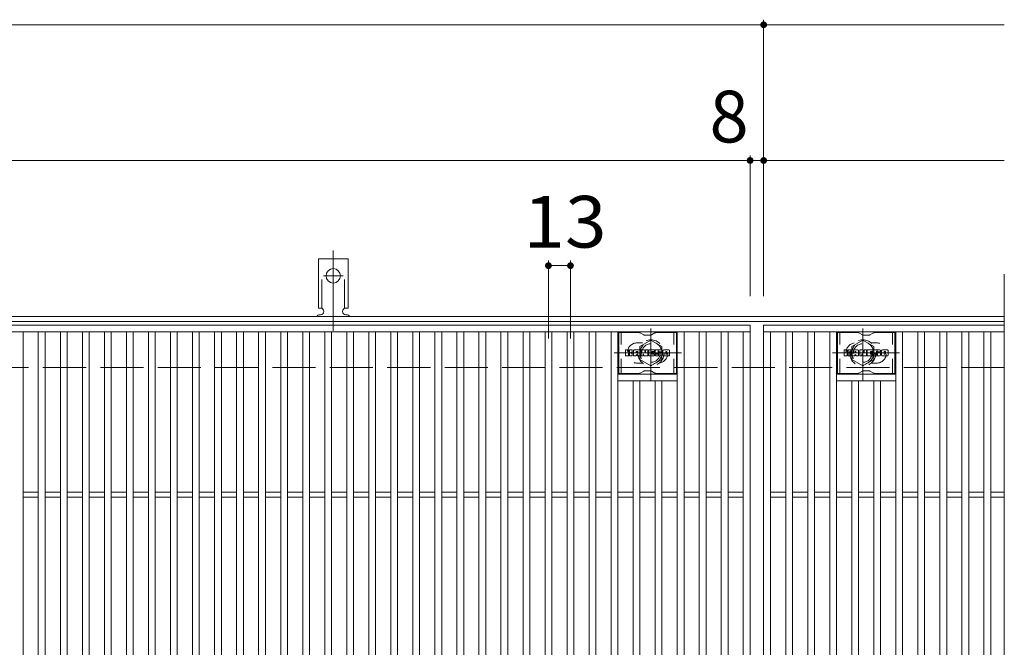
# Model space of a CAD drawing. Units: millimetres. Extents: x -1688 to 1859, y -1358 to 1340.
# Drawn here: x -903 to -322, y 931 to 1301 of the extents above; entities that cross this region are included whole.
import ezdxf

# ---------------------------------------------------------------- set-up
doc = ezdxf.new("R2010")
doc.units = ezdxf.units.MM
doc.header["$LTSCALE"] = 10
for name, pattern in [('JWW_CENTER1', [6.773333, 4.233333, -0.846667, 0.846667, -0.846667]), ('JWW_CENTER2', [13.546667, 11.006667, -0.846667, 0.846667, -0.846667]), ('JWW_DASHED1', [1.693333, 0.846667, -0.846667]), ('JWW_DASHED2', [3.386667, 1.693333, -1.693333]), ('JWW_DASHED3', [3.386667, 2.54, -0.846667])]:
    doc.linetypes.add(name, pattern=pattern)
for name, color, linetype in [('C-1', 7, 'Continuous'), ('C-2', 7, 'Continuous'), ('C-3', 7, 'Continuous'), ('C-4', 7, 'Continuous'), ('C-8', 7, 'Continuous'), ('C-A', 7, 'Continuous')]:
    doc.layers.add(name, color=color, linetype=linetype)
doc.styles.add('ＭＳ ゴシック', font='txt', dxfattribs={"height": 1})

msp = doc.modelspace()

# ---------------------------------------------------------------- linework, layer by layer
at = {"layer": 'C-1', "color": 2, "linetype": 'Continuous', "lineweight": 9}
for p, q in [((-321.88, 1126.17), (-1613.88, 1126.17)), ((-321.88, 1123.17), (-1613.88, 1123.17))]:
    msp.add_line(p, q, dxfattribs=at)
at = {"layer": 'C-1', "color": 2, "linetype": 'JWW_DASHED3', "lineweight": 9}
msp.add_line((-321.88, 1096.17), (-1613.88, 1096.17), dxfattribs=at)
at = {"layer": 'C-2', "color": 3, "linetype": 'Continuous', "lineweight": 9}
for p, q in [((-321.88, 1151.17), (-321.88, 691.17)), ((-1463.88, 1121.17), (-471.88, 1121.17)), ((-1463.88, 1117.17), (-471.88, 1117.17)), ((-900.88, 725.17), (-900.88, 1117.17)), ((-891.88, 725.17), (-891.88, 1117.17)), ((-887.88, 725.17), (-887.88, 1117.17)), ((-878.88, 725.17), (-878.88, 1117.17)), ((-874.88, 725.17), (-874.88, 1117.17)), ((-865.88, 725.17), (-865.88, 1117.17)), ((-861.88, 725.17), (-861.88, 1117.17)), ((-852.88, 725.17), (-852.88, 1117.17)), ((-848.88, 725.17), (-848.88, 1117.17)), ((-839.88, 725.17), (-839.88, 1117.17)), ((-835.88, 725.17), (-835.88, 1117.17)), ((-826.88, 725.17), (-826.88, 1117.17)), ((-822.88, 725.17), (-822.88, 1117.17)), ((-813.88, 725.17), (-813.88, 1117.17)), ((-809.88, 725.17), (-809.88, 1117.17)), ((-800.88, 725.17), (-800.88, 1117.17)), ((-796.88, 725.17), (-796.88, 1117.17)), ((-787.88, 725.17), (-787.88, 1117.17)), ((-783.88, 725.17), (-783.88, 1117.17)), ((-774.88, 725.17), (-774.88, 1117.17)), ((-770.88, 725.17), (-770.88, 1117.17)), ((-761.88, 725.17), (-761.88, 1117.17)), ((-757.88, 725.17), (-757.88, 1117.17)), ((-748.88, 725.17), (-748.88, 1117.17)), ((-744.88, 725.17), (-744.88, 1117.17)), ((-735.88, 725.17), (-735.88, 1117.17)), ((-731.88, 725.17), (-731.88, 1117.17)), ((-722.88, 725.17), (-722.88, 1117.17)), ((-718.88, 725.17), (-718.88, 1117.17)), ((-709.88, 725.17), (-709.88, 1117.17)), ((-705.88, 725.17), (-705.88, 1117.17)), ((-696.88, 725.17), (-696.88, 1117.17)), ((-692.88, 725.17), (-692.88, 1117.17)), ((-683.88, 725.17), (-683.88, 1117.17)), ((-679.88, 725.17), (-679.88, 1117.17)), ((-670.88, 725.17), (-670.88, 1117.17)), ((-666.88, 725.17), (-666.88, 1117.17)), ((-657.88, 725.17), (-657.88, 1117.17)), ((-653.88, 725.17), (-653.88, 1117.17)), ((-644.88, 725.17), (-644.88, 1117.17)), ((-640.88, 725.17), (-640.88, 1117.17)), ((-631.88, 725.17), (-631.88, 1117.17)), ((-627.88, 725.17), (-627.88, 1117.17)), ((-618.88, 725.17), (-618.88, 1117.17)), ((-614.88, 725.17), (-614.88, 1117.17)), ((-605.88, 725.17), (-605.88, 1117.17)), ((-601.88, 725.17), (-601.88, 1117.17)), ((-592.88, 725.17), (-592.88, 1117.17)), ((-588.88, 725.17), (-588.88, 1117.17)), ((-579.88, 725.17), (-579.88, 1117.17)), ((-575.88, 725.17), (-575.88, 1117.17)), ((-566.88, 725.17), (-566.88, 1117.17)), ((-562.88, 725.17), (-562.88, 1117.17)), ((-553.88, 725.17), (-553.88, 1117.17)), ((-549.88, 725.17), (-549.88, 1117.17)), ((-514.88, 725.17), (-514.88, 1117.17)), ((-510.88, 725.17), (-510.88, 1117.17)), ((-501.88, 725.17), (-501.88, 1117.17)), ((-497.88, 725.17), (-497.88, 1117.17)), ((-488.88, 725.17), (-488.88, 1117.17)), ((-484.88, 725.17), (-484.88, 1117.17)), ((-475.88, 725.17), (-475.88, 1117.17)), ((-471.88, 1121.17), (-471.88, 721.17)), ((-463.88, 1121.17), (-321.88, 1121.17)), ((-463.88, 721.17), (-463.88, 1121.17)), ((-463.88, 1117.17), (-321.88, 1117.17)), ((-459.88, 725.17), (-459.88, 1117.17)), ((-450.88, 725.17), (-450.88, 1117.17)), ((-446.88, 725.17), (-446.88, 1117.17)), ((-437.88, 725.17), (-437.88, 1117.17)), ((-433.88, 725.17), (-433.88, 1117.17)), ((-424.88, 725.17), (-424.88, 1117.17)), ((-420.88, 725.17), (-420.88, 1117.17)), ((-385.88, 725.17), (-385.88, 1117.17)), ((-381.88, 725.17), (-381.88, 1117.17)), ((-372.88, 725.17), (-372.88, 1117.17)), ((-368.88, 725.17), (-368.88, 1117.17)), ((-359.88, 725.17), (-359.88, 1117.17)), ((-355.88, 725.17), (-355.88, 1117.17)), ((-346.88, 725.17), (-346.88, 1117.17)), ((-342.88, 725.17), (-342.88, 1117.17)), ((-333.88, 725.17), (-333.88, 1117.17)), ((-329.88, 725.17), (-329.88, 1117.17)), ((-514.88, 1092.17), (-549.88, 1092.17)), ((-514.88, 1088.17), (-549.88, 1088.17)), ((-540.88, 754.17), (-540.88, 1088.17)), ((-536.88, 754.17), (-536.88, 1088.17)), ((-527.88, 754.17), (-527.88, 1088.17)), ((-523.88, 754.17), (-523.88, 1088.17)), ((-420.88, 1092.17), (-385.88, 1092.17)), ((-420.88, 1088.17), (-385.88, 1088.17)), ((-411.88, 754.17), (-411.88, 1088.17)), ((-407.88, 754.17), (-407.88, 1088.17)), ((-398.88, 754.17), (-398.88, 1088.17)), ((-394.88, 754.17), (-394.88, 1088.17)), ((-900.88, 1022.67), (-891.88, 1022.67)), ((-887.88, 1022.67), (-878.88, 1022.67)), ((-874.88, 1022.67), (-865.88, 1022.67)), ((-861.88, 1022.67), (-852.88, 1022.67)), ((-848.88, 1022.67), (-839.88, 1022.67)), ((-835.88, 1022.67), (-826.88, 1022.67)), ((-822.88, 1022.67), (-813.88, 1022.67)), ((-809.88, 1022.67), (-800.88, 1022.67)), ((-796.88, 1022.67), (-787.88, 1022.67)), ((-783.88, 1022.67), (-774.88, 1022.67)), ((-770.88, 1022.67), (-761.88, 1022.67)), ((-757.88, 1022.67), (-748.88, 1022.67)), ((-744.88, 1022.67), (-735.88, 1022.67)), ((-731.88, 1022.67), (-722.88, 1022.67)), ((-718.88, 1022.67), (-709.88, 1022.67)), ((-705.88, 1022.67), (-696.88, 1022.67)), ((-692.88, 1022.67), (-683.88, 1022.67)), ((-679.88, 1022.67), (-670.88, 1022.67)), ((-666.88, 1022.67), (-657.88, 1022.67)), ((-653.88, 1022.67), (-644.88, 1022.67)), ((-640.88, 1022.67), (-631.88, 1022.67)), ((-627.88, 1022.67), (-618.88, 1022.67)), ((-614.88, 1022.67), (-605.88, 1022.67)), ((-601.88, 1022.67), (-592.88, 1022.67)), ((-588.88, 1022.67), (-579.88, 1022.67)), ((-575.88, 1022.67), (-566.88, 1022.67)), ((-562.88, 1022.67), (-553.88, 1022.67)), ((-549.88, 1022.67), (-540.88, 1022.67)), ((-536.88, 1022.67), (-527.88, 1022.67)), ((-523.88, 1022.67), (-514.88, 1022.67)), ((-510.88, 1022.67), (-501.88, 1022.67)), ((-497.88, 1022.67), (-488.88, 1022.67)), ((-484.88, 1022.67), (-475.88, 1022.67)), ((-459.88, 1022.67), (-450.88, 1022.67)), ((-446.88, 1022.67), (-437.88, 1022.67)), ((-433.88, 1022.67), (-424.88, 1022.67)), ((-420.88, 1022.67), (-411.88, 1022.67)), ((-407.88, 1022.67), (-398.88, 1022.67)), ((-394.88, 1022.67), (-385.88, 1022.67)), ((-381.88, 1022.67), (-372.88, 1022.67)), ((-368.88, 1022.67), (-359.88, 1022.67)), ((-355.88, 1022.67), (-346.88, 1022.67)), ((-342.88, 1022.67), (-333.88, 1022.67)), ((-329.88, 1022.67), (-321.88, 1022.67)), ((-900.88, 1019.67), (-891.88, 1019.67)), ((-887.88, 1019.67), (-878.88, 1019.67)), ((-874.88, 1019.67), (-865.88, 1019.67)), ((-861.88, 1019.67), (-852.88, 1019.67)), ((-848.88, 1019.67), (-839.88, 1019.67)), ((-835.88, 1019.67), (-826.88, 1019.67)), ((-822.88, 1019.67), (-813.88, 1019.67)), ((-809.88, 1019.67), (-800.88, 1019.67)), ((-796.88, 1019.67), (-787.88, 1019.67)), ((-783.88, 1019.67), (-774.88, 1019.67)), ((-770.88, 1019.67), (-761.88, 1019.67)), ((-757.88, 1019.67), (-748.88, 1019.67)), ((-744.88, 1019.67), (-735.88, 1019.67)), ((-731.88, 1019.67), (-722.88, 1019.67)), ((-718.88, 1019.67), (-709.88, 1019.67)), ((-705.88, 1019.67), (-696.88, 1019.67)), ((-692.88, 1019.67), (-683.88, 1019.67)), ((-679.88, 1019.67), (-670.88, 1019.67)), ((-666.88, 1019.67), (-657.88, 1019.67)), ((-653.88, 1019.67), (-644.88, 1019.67)), ((-640.88, 1019.67), (-631.88, 1019.67)), ((-627.88, 1019.67), (-618.88, 1019.67)), ((-614.88, 1019.67), (-605.88, 1019.67)), ((-601.88, 1019.67), (-592.88, 1019.67)), ((-588.88, 1019.67), (-579.88, 1019.67)), ((-575.88, 1019.67), (-566.88, 1019.67)), ((-562.88, 1019.67), (-553.88, 1019.67)), ((-549.88, 1019.67), (-540.88, 1019.67)), ((-536.88, 1019.67), (-527.88, 1019.67)), ((-523.88, 1019.67), (-514.88, 1019.67)), ((-510.88, 1019.67), (-501.88, 1019.67)), ((-497.88, 1019.67), (-488.88, 1019.67)), ((-484.88, 1019.67), (-475.88, 1019.67)), ((-459.88, 1019.67), (-450.88, 1019.67)), ((-446.88, 1019.67), (-437.88, 1019.67)), ((-433.88, 1019.67), (-424.88, 1019.67)), ((-420.88, 1019.67), (-411.88, 1019.67)), ((-407.88, 1019.67), (-398.88, 1019.67)), ((-394.88, 1019.67), (-385.88, 1019.67)), ((-381.88, 1019.67), (-372.88, 1019.67)), ((-368.88, 1019.67), (-359.88, 1019.67)), ((-355.88, 1019.67), (-346.88, 1019.67)), ((-342.88, 1019.67), (-333.88, 1019.67)), ((-329.88, 1019.67), (-321.88, 1019.67))]:
    msp.add_line(p, q, dxfattribs=at)
at = {"layer": 'C-2', "color": 3, "linetype": 'JWW_DASHED1', "lineweight": 9}
for p, q in [((-538.38, 1110.67), (-535.28, 1110.67)), ((-397.38, 1110.67), (-400.47, 1110.67)), ((-538.38, 1098.67), (-535.28, 1098.67)), ((-397.38, 1098.67), (-400.47, 1098.67))]:
    msp.add_line(p, q, dxfattribs=at)
for centre, start, end in [((-538.38, 1104.67), 90, 270), ((-526.38, 1104.67), 279.67155, 80.34244), ((-409.38, 1104.67), 99.65756, 260.32845), ((-397.38, 1104.67), 270, 90)]:
    msp.add_arc(centre, 6, start, end, dxfattribs=at)
at = {"layer": 'C-3', "color": 6, "linetype": 'Continuous', "lineweight": 9}
for p, q in [((-549.38, 1092.67), (-549.38, 1116.67)), ((-537.24, 1116.67), (-549.38, 1116.67)), ((-536.74, 1116.53), (-534.61, 1115.3)), ((-528.01, 1116.53), (-530.15, 1115.3)), ((-527.51, 1116.67), (-515.38, 1116.67)), ((-515.38, 1092.67), (-515.38, 1116.67)), ((-420.38, 1092.67), (-420.38, 1116.67)), ((-408.24, 1116.67), (-420.38, 1116.67)), ((-407.74, 1116.53), (-405.61, 1115.3)), ((-399.01, 1116.53), (-401.15, 1115.3)), ((-398.51, 1116.67), (-386.38, 1116.67)), ((-386.38, 1092.67), (-386.38, 1116.67)), ((-530.65, 1115.17), (-534.11, 1115.17)), ((-401.65, 1115.17), (-405.11, 1115.17)), ((-537.24, 1092.67), (-549.38, 1092.67)), ((-536.74, 1092.8), (-534.61, 1094.03)), ((-530.65, 1094.17), (-534.11, 1094.17)), ((-528.01, 1092.8), (-530.15, 1094.03)), ((-527.51, 1092.67), (-515.38, 1092.67)), ((-408.24, 1092.67), (-420.38, 1092.67)), ((-407.74, 1092.8), (-405.61, 1094.03)), ((-401.65, 1094.17), (-405.11, 1094.17)), ((-399.01, 1092.8), (-401.15, 1094.03)), ((-398.51, 1092.67), (-386.38, 1092.67))]:
    msp.add_line(p, q, dxfattribs=at)
at = {"layer": 'C-3', "color": 6, "linetype": 'JWW_DASHED1', "lineweight": 9}
for p, q in [((-547.88, 1092.67), (-547.88, 1116.67)), ((-516.88, 1092.67), (-516.88, 1116.67)), ((-418.88, 1092.67), (-418.88, 1116.67)), ((-387.88, 1092.67), (-387.88, 1116.67))]:
    msp.add_line(p, q, dxfattribs=at)
at = {"layer": 'C-3', "color": 7, "linetype": 'Continuous', "lineweight": 9}
for p, q in [((-545.39, 1103.07), (-545.39, 1106.42)), ((-543.71, 1106.58), (-545.23, 1106.58)), ((-543.55, 1106.42), (-543.55, 1105.5)), ((-543.55, 1103.07), (-543.55, 1104.15)), ((-543.05, 1106.42), (-543.05, 1105.5)), ((-543.05, 1103.07), (-543.05, 1104.15)), ((-541.54, 1106.58), (-542.89, 1106.58)), ((-541.39, 1106.42), (-541.39, 1105.64)), ((-541.38, 1103.07), (-541.38, 1104)), ((-540.72, 1103.07), (-540.72, 1106.05)), ((-537.41, 1106.58), (-540.2, 1106.58)), ((-539.06, 1104.78), (-539.06, 1105.33)), ((-538.6, 1104.73), (-539, 1104.73)), ((-538.55, 1104.78), (-538.55, 1105.33)), ((-536.88, 1103.07), (-536.88, 1106.05)), ((-536.21, 1106.42), (-536.21, 1103.07)), ((-536.05, 1106.58), (-534.35, 1106.58)), ((-534.89, 1103.07), (-534.89, 1103.98)), ((-534.4, 1103.02), (-534.69, 1104.01)), ((-534.2, 1106.47), (-533.72, 1104.98)), ((-533.56, 1106.42), (-533.56, 1105)), ((-533.4, 1106.58), (-532.38, 1106.58)), ((-532.22, 1106.42), (-532.22, 1103.07)), ((-531.71, 1103.07), (-531.71, 1106.42)), ((-531.56, 1106.58), (-528.54, 1106.58)), ((-528.54, 1104.34), (-529.66, 1104.34)), ((-528.55, 1103.91), (-529.66, 1103.91)), ((-528.54, 1105.59), (-529.65, 1105.59)), ((-528.54, 1105.15), (-529.65, 1105.15)), ((-528.38, 1105.74), (-528.38, 1106.42)), ((-528.38, 1104.5), (-528.38, 1104.99)), ((-527.88, 1103.92), (-527.88, 1103.43)), ((-527.72, 1104.08), (-526.37, 1104.08)), ((-524.4, 1106.58), (-527.45, 1106.58)), ((-525.87, 1104.41), (-527.45, 1104.41)), ((-526.22, 1105.24), (-526.22, 1105.65)), ((-526.21, 1103.92), (-526.21, 1103.81)), ((-526.06, 1105.08), (-524.3, 1105.08)), ((-525.71, 1104.25), (-525.71, 1103.81)), ((-525.7, 1105.56), (-525.7, 1105.65)), ((-525.54, 1105.4), (-523.87, 1105.4)), ((-523.87, 1106.05), (-523.87, 1105.4)), ((-523.36, 1103.43), (-523.36, 1106.05)), ((-519.89, 1106.58), (-522.84, 1106.58)), ((-521.69, 1104.23), (-521.69, 1105.26)), ((-521.04, 1104.23), (-521.04, 1105.26)), ((-519.37, 1106.05), (-519.37, 1103.43)), ((-416.39, 1103.07), (-416.39, 1106.42)), ((-414.71, 1106.58), (-416.23, 1106.58)), ((-414.55, 1106.42), (-414.55, 1105.5)), ((-414.55, 1103.07), (-414.55, 1104.15)), ((-414.05, 1106.42), (-414.05, 1105.5)), ((-414.05, 1103.07), (-414.05, 1104.15)), ((-412.54, 1106.58), (-413.89, 1106.58)), ((-412.39, 1106.42), (-412.39, 1105.64)), ((-412.38, 1103.07), (-412.38, 1104)), ((-411.72, 1103.07), (-411.72, 1106.05)), ((-408.41, 1106.58), (-411.2, 1106.58)), ((-410.06, 1104.78), (-410.06, 1105.33)), ((-409.6, 1104.73), (-410, 1104.73)), ((-409.55, 1104.78), (-409.55, 1105.33)), ((-407.88, 1103.07), (-407.88, 1106.05)), ((-407.21, 1106.42), (-407.21, 1103.07)), ((-407.05, 1106.58), (-405.35, 1106.58)), ((-405.89, 1103.07), (-405.89, 1103.98)), ((-405.4, 1103.02), (-405.69, 1104.01)), ((-405.2, 1106.47), (-404.72, 1104.98)), ((-404.56, 1106.42), (-404.56, 1105)), ((-404.4, 1106.58), (-403.38, 1106.58)), ((-403.22, 1106.42), (-403.22, 1103.07)), ((-402.71, 1103.07), (-402.71, 1106.42)), ((-402.56, 1106.58), (-399.54, 1106.58)), ((-399.54, 1104.34), (-400.66, 1104.34)), ((-399.55, 1103.91), (-400.66, 1103.91)), ((-399.54, 1105.59), (-400.65, 1105.59)), ((-399.54, 1105.15), (-400.65, 1105.15)), ((-399.38, 1105.74), (-399.38, 1106.42)), ((-399.38, 1104.5), (-399.38, 1104.99)), ((-398.88, 1103.92), (-398.88, 1103.43)), ((-398.72, 1104.08), (-397.36, 1104.08)), ((-395.4, 1106.58), (-398.45, 1106.58)), ((-396.87, 1104.41), (-398.45, 1104.41)), ((-397.22, 1105.24), (-397.22, 1105.65)), ((-397.21, 1103.92), (-397.21, 1103.81)), ((-397.06, 1105.08), (-395.3, 1105.08)), ((-396.71, 1104.25), (-396.71, 1103.81)), ((-396.7, 1105.56), (-396.7, 1105.65)), ((-396.54, 1105.4), (-394.87, 1105.4)), ((-394.87, 1106.05), (-394.87, 1105.4)), ((-394.36, 1103.43), (-394.36, 1106.05)), ((-390.89, 1106.58), (-393.84, 1106.58)), ((-392.69, 1104.23), (-392.69, 1105.26)), ((-392.04, 1104.23), (-392.04, 1105.26)), ((-390.37, 1106.05), (-390.37, 1103.43)), ((-545.23, 1102.91), (-543.71, 1102.91)), ((-542.9, 1102.91), (-541.54, 1102.91)), ((-539.21, 1102.91), (-540.56, 1102.91)), ((-539.06, 1103.07), (-539.06, 1103.49)), ((-538.55, 1103.07), (-538.55, 1103.49)), ((-538.39, 1102.91), (-537.04, 1102.91)), ((-535.05, 1102.91), (-536.05, 1102.91)), ((-532.38, 1102.91), (-534.25, 1102.91)), ((-531.56, 1102.91), (-528.55, 1102.91)), ((-528.39, 1103.07), (-528.39, 1103.76)), ((-524.3, 1102.91), (-527.35, 1102.91)), ((-519.89, 1102.91), (-522.84, 1102.91)), ((-416.23, 1102.91), (-414.71, 1102.91)), ((-413.9, 1102.91), (-412.54, 1102.91)), ((-410.21, 1102.91), (-411.56, 1102.91)), ((-410.06, 1103.07), (-410.06, 1103.49)), ((-409.55, 1103.07), (-409.55, 1103.49)), ((-409.39, 1102.91), (-408.04, 1102.91)), ((-406.05, 1102.91), (-407.05, 1102.91)), ((-403.38, 1102.91), (-405.25, 1102.91)), ((-402.56, 1102.91), (-399.55, 1102.91)), ((-399.39, 1103.07), (-399.39, 1103.76)), ((-395.3, 1102.91), (-398.35, 1102.91)), ((-390.89, 1102.91), (-393.84, 1102.91))]:
    msp.add_line(p, q, dxfattribs=at)
at = {"layer": 'C-3', "color": 6, "linetype": 'Continuous', "lineweight": 9}
for centre, start, end in [((-537.24, 1115.67), 60, 90), ((-527.51, 1115.67), 90, 120), ((-408.24, 1115.67), 60, 90), ((-398.51, 1115.67), 90, 120), ((-534.11, 1116.17), 240, 270), ((-530.65, 1116.17), 270, 300), ((-405.11, 1116.17), 240, 270), ((-401.65, 1116.17), 270, 300), ((-537.24, 1093.67), 270, 300), ((-534.11, 1093.17), 90, 120), ((-530.65, 1093.17), 60, 90), ((-527.51, 1093.67), 240, 270), ((-408.24, 1093.67), 270, 300), ((-405.11, 1093.17), 90, 120), ((-401.65, 1093.17), 60, 90), ((-398.51, 1093.67), 240, 270)]:
    msp.add_arc(centre, 1, start, end, dxfattribs=at)
at = {"layer": 'C-3', "color": 7, "linetype": 'Continuous', "lineweight": 9}
for centre, radius, start, end in [((-545.23, 1106.42), 0.157, 90, 180), ((-543.71, 1106.42), 0.157, 0, 90), ((-543.3, 1105.5), 0.251, 180, 0), ((-543.3, 1104.15), 0.249, 0, 180), ((-542.89, 1106.42), 0.157, 90, 180), ((-542.46, 1104.82), 0.0878, 97.33171, 266.57183), ((-542.77, 1107.16), 2.26, 277.33171, 299.42073), ((-542.57, 1103.1), 1.64, 53.71985, 86.57183), ((-541.91, 1105.64), 0.524, 299.42073, 0), ((-541.91, 1104), 0.524, 0, 53.71985), ((-541.54, 1106.42), 0.157, 0, 90), ((-540.2, 1106.05), 0.524, 90, 180), ((-538.8, 1105.33), 0.255, 0, 180), ((-539, 1104.78), 0.0524, 180, 270), ((-538.6, 1104.78), 0.0524, 270, 0), ((-537.41, 1106.05), 0.524, 0, 90), ((-536.05, 1106.42), 0.157, 90, 180), ((-534.79, 1103.98), 0.101, 16.48875, 180), ((-534.35, 1106.42), 0.157, 17.75635, 90), ((-533.64, 1105), 0.0827, 197.75635, 0), ((-533.4, 1106.42), 0.157, 90, 180), ((-532.38, 1106.42), 0.157, 0, 90), ((-531.56, 1106.42), 0.157, 90, 180), ((-529.65, 1105.37), 0.22, 90, 270), ((-529.66, 1104.13), 0.214, 90, 270), ((-528.55, 1103.76), 0.157, 0, 90), ((-528.54, 1106.42), 0.157, 0, 90), ((-528.54, 1105.74), 0.157, 270, 0), ((-528.54, 1104.99), 0.157, 0, 90), ((-528.54, 1104.5), 0.157, 270, 0), ((-525.5, 1105.49), 2.38, 157.10112, 202.89888), ((-527.72, 1103.92), 0.157, 90, 180), ((-527.45, 1106.32), 0.262, 90, 157.10112), ((-527.45, 1104.67), 0.262, 202.89888, 270), ((-526.37, 1103.92), 0.157, 0, 90), ((-525.96, 1105.65), 0.259, 0, 180), ((-526.06, 1105.24), 0.157, 180, 270), ((-525.87, 1104.25), 0.157, 0, 90), ((-525.54, 1105.56), 0.157, 180, 270), ((-524.4, 1106.05), 0.524, 0, 90), ((-524.3, 1104.82), 0.262, 22.90802, 90), ((-526.24, 1103.99), 2.37, 337.09198, 22.90802), ((-522.84, 1106.05), 0.524, 90, 180), ((-521.37, 1105.26), 0.321, 0, 180), ((-521.37, 1104.23), 0.321, 180, 0), ((-519.89, 1106.05), 0.524, 0, 90), ((-416.23, 1106.42), 0.157, 90, 180), ((-414.71, 1106.42), 0.157, 0, 90), ((-414.3, 1105.5), 0.251, 180, 0), ((-414.3, 1104.15), 0.249, 0, 180), ((-413.89, 1106.42), 0.157, 90, 180), ((-413.46, 1104.82), 0.0878, 97.33171, 266.57183), ((-413.77, 1107.16), 2.26, 277.33171, 299.42073), ((-413.57, 1103.1), 1.64, 53.71985, 86.57183), ((-412.91, 1105.64), 0.524, 299.42073, 0), ((-412.91, 1104), 0.524, 0, 53.71985), ((-412.54, 1106.42), 0.157, 0, 90), ((-411.2, 1106.05), 0.524, 90, 180), ((-409.8, 1105.33), 0.255, 0, 180), ((-410, 1104.78), 0.0524, 180, 270), ((-409.6, 1104.78), 0.0524, 270, 0), ((-408.41, 1106.05), 0.524, 0, 90), ((-407.05, 1106.42), 0.157, 90, 180), ((-405.79, 1103.98), 0.101, 16.48875, 180), ((-405.35, 1106.42), 0.157, 17.75635, 90), ((-404.64, 1105), 0.0827, 197.75635, 0), ((-404.4, 1106.42), 0.157, 90, 180), ((-403.38, 1106.42), 0.157, 0, 90), ((-402.56, 1106.42), 0.157, 90, 180), ((-400.65, 1105.37), 0.22, 90, 270), ((-400.66, 1104.13), 0.214, 90, 270), ((-399.55, 1103.76), 0.157, 0, 90), ((-399.54, 1106.42), 0.157, 0, 90), ((-399.54, 1105.74), 0.157, 270, 0), ((-399.54, 1104.99), 0.157, 0, 90), ((-399.54, 1104.5), 0.157, 270, 0), ((-396.5, 1105.49), 2.38, 157.10112, 202.89888), ((-398.72, 1103.92), 0.157, 90, 180), ((-398.45, 1106.32), 0.262, 90, 157.10112), ((-398.45, 1104.67), 0.262, 202.89888, 270), ((-397.36, 1103.92), 0.157, 0, 90), ((-396.96, 1105.65), 0.259, 0, 180), ((-397.06, 1105.24), 0.157, 180, 270), ((-396.87, 1104.25), 0.157, 0, 90), ((-396.54, 1105.56), 0.157, 180, 270), ((-395.4, 1106.05), 0.524, 0, 90), ((-395.3, 1104.82), 0.262, 22.90802, 90), ((-397.24, 1103.99), 2.37, 337.09198, 22.90802), ((-393.84, 1106.05), 0.524, 90, 180), ((-392.36, 1105.26), 0.321, 0, 180), ((-392.36, 1104.23), 0.321, 180, 0), ((-390.89, 1106.05), 0.524, 0, 90), ((-545.23, 1103.07), 0.157, 180, 270), ((-543.71, 1103.07), 0.157, 270, 0), ((-542.9, 1103.07), 0.157, 180, 270), ((-541.54, 1103.07), 0.157, 270, 0), ((-540.56, 1103.07), 0.157, 180, 270), ((-539.21, 1103.07), 0.157, 270, 0), ((-538.8, 1103.49), 0.255, 0, 180), ((-538.39, 1103.07), 0.157, 180, 270), ((-537.04, 1103.07), 0.157, 270, 0), ((-536.05, 1103.07), 0.157, 180, 270), ((-535.05, 1103.07), 0.157, 270, 0), ((-534.25, 1103.07), 0.157, 196.48875, 270), ((-532.38, 1103.07), 0.157, 270, 0), ((-531.56, 1103.07), 0.157, 180, 270), ((-528.55, 1103.07), 0.157, 270, 0), ((-527.35, 1103.43), 0.524, 180, 270), ((-525.96, 1103.81), 0.25, 180, 0), ((-524.3, 1103.17), 0.262, 270, 337.09198), ((-522.84, 1103.43), 0.524, 180, 270), ((-519.89, 1103.43), 0.524, 270, 0), ((-416.23, 1103.07), 0.157, 180, 270), ((-414.71, 1103.07), 0.157, 270, 0), ((-413.9, 1103.07), 0.157, 180, 270), ((-412.54, 1103.07), 0.157, 270, 0), ((-411.56, 1103.07), 0.157, 180, 270), ((-410.21, 1103.07), 0.157, 270, 0), ((-409.8, 1103.49), 0.255, 0, 180), ((-409.39, 1103.07), 0.157, 180, 270), ((-408.04, 1103.07), 0.157, 270, 0), ((-407.05, 1103.07), 0.157, 180, 270), ((-406.05, 1103.07), 0.157, 270, 0), ((-405.25, 1103.07), 0.157, 196.48875, 270), ((-403.38, 1103.07), 0.157, 270, 0), ((-402.56, 1103.07), 0.157, 180, 270), ((-399.55, 1103.07), 0.157, 270, 0), ((-398.35, 1103.43), 0.524, 180, 270), ((-396.96, 1103.81), 0.25, 180, 0), ((-395.3, 1103.17), 0.262, 270, 337.09198), ((-393.84, 1103.43), 0.524, 180, 270), ((-390.89, 1103.43), 0.524, 270, 0)]:
    msp.add_arc(centre, radius, start, end, dxfattribs=at)
at = {"layer": 'C-4', "color": 7, "linetype": 'Continuous', "lineweight": 9}
for p, q in [((-1613.88, 1298.17), (-321.88, 1298.17)), ((-463.88, 1138.17), (-463.88, 1301.17)), ((-471.88, 1138.17), (-471.88, 1221.17)), ((-1613.88, 1218.17), (-321.88, 1218.17)), ((-590.88, 1113.17), (-590.88, 1159.17)), ((-577.88, 1113.17), (-577.88, 1159.17)), ((-590.88, 1156.17), (-577.88, 1156.17))]:
    msp.add_line(p, q, dxfattribs=at)
at = {"layer": 'C-4', "color": 7, "linetype": 'Continuous', "lineweight": 9, "const_width": 2}
for points in [[(-462.88, 1298.17, 0.414214), (-463.88, 1299.17, 0.414214), (-464.88, 1298.17, 0.414214), (-463.88, 1297.17, 0.414214)], [(-470.88, 1218.17, 0.414214), (-471.88, 1219.17, 0.414214), (-472.88, 1218.17, 0.414214), (-471.88, 1217.17, 0.414214)], [(-462.88, 1218.17, 0.414214), (-463.88, 1219.17, 0.414214), (-464.88, 1218.17, 0.414214), (-463.88, 1217.17, 0.414214)], [(-589.88, 1156.17, 0.414214), (-590.88, 1157.17, 0.414214), (-591.88, 1156.17, 0.414214), (-590.88, 1155.17, 0.414214)], [(-576.88, 1156.17, 0.414214), (-577.88, 1157.17, 0.414214), (-578.88, 1156.17, 0.414214), (-577.88, 1155.17, 0.414214)]]:
    msp.add_lwpolyline(points, format="xyb", close=True, dxfattribs=at)
at = {"layer": 'C-8', "color": 4, "linetype": 'JWW_CENTER1', "lineweight": 9}
for p, q in [((-530.38, 1088.69), (-530.38, 1119.05)), ((-405.38, 1088.69), (-405.38, 1119.05)), ((-512.41, 1104.67), (-552.1, 1104.67)), ((-423.35, 1104.67), (-383.66, 1104.67))]:
    msp.add_line(p, q, dxfattribs=at)
at = {"layer": 'C-8', "color": 4, "linetype": 'JWW_DASHED1', "lineweight": 9}
for p, q in [((-536.88, 1108.42), (-530.38, 1112.17)), ((-530.38, 1112.17), (-523.88, 1108.42)), ((-405.38, 1112.17), (-411.88, 1108.42)), ((-398.88, 1108.42), (-405.38, 1112.17)), ((-536.88, 1100.91), (-536.88, 1108.42)), ((-523.88, 1108.42), (-523.88, 1100.91)), ((-411.88, 1108.42), (-411.88, 1100.91)), ((-398.88, 1100.91), (-398.88, 1108.42)), ((-530.38, 1097.16), (-536.88, 1100.91)), ((-523.88, 1100.91), (-530.38, 1097.16)), ((-411.88, 1100.91), (-405.38, 1097.16)), ((-405.38, 1097.16), (-398.88, 1100.91))]:
    msp.add_line(p, q, dxfattribs=at)
for centre, radius in [((-530.38, 1104.67), 7.75), ((-530.38, 1104.67), 6.5), ((-530.38, 1104.67), 5.5), ((-405.38, 1104.67), 7.75), ((-405.38, 1104.67), 6.5), ((-405.38, 1104.67), 5.5)]:
    msp.add_circle(centre, radius, dxfattribs=at)
at = {"layer": 'C-A', "color": 7, "linetype": 'JWW_CENTER2', "lineweight": 9}
for p, q in [((-717.88, 1117.7), (-717.88, 1165.1)), ((-723.65, 1150.17), (-712.1, 1150.17))]:
    msp.add_line(p, q, dxfattribs=at)
at = {"layer": 'C-A', "color": 3, "linetype": 'Continuous', "lineweight": 9}
for p, q in [((-726.63, 1131.17), (-726.63, 1160.17)), ((-709.13, 1160.17), (-726.63, 1160.17)), ((-709.13, 1131.17), (-709.13, 1160.17)), ((-726.63, 1131.17), (-725.38, 1131.17)), ((-725.88, 1127.17), (-725.38, 1127.17)), ((-709.13, 1131.17), (-710.38, 1131.17)), ((-710.38, 1127.17), (-709.87, 1127.17))]:
    msp.add_line(p, q, dxfattribs=at)
at = {"layer": 'C-A', "color": 3, "linetype": 'JWW_DASHED2', "lineweight": 9}
for p, q in [((-724.63, 1131.02), (-724.63, 1160.17)), ((-711.13, 1131.02), (-711.13, 1160.17))]:
    msp.add_line(p, q, dxfattribs=at)
at = {"layer": 'C-A', "color": 3, "linetype": 'Continuous', "lineweight": 9}
msp.add_circle((-717.88, 1150.17), 4.25, dxfattribs=at)
for centre, start, end in [((-725.88, 1125.17), 90.27596, 150.00047), ((-725.38, 1129.17), 270, 90), ((-710.38, 1129.17), 90, 269.8667), ((-709.88, 1125.17), 29.99927, 89.75836)]:
    msp.add_arc(centre, 2, start, end, dxfattribs=at)

# ---------------------------------------------------------------- texts
at = {"layer": 'C-4', "color": 2, "linetype": 'Continuous', "lineweight": 9, "style": 'ＭＳ ゴシック'}
msp.add_text('8', height=30.48, dxfattribs=at).set_placement((-495.84, 1228.81))
at = {"layer": 'C-4', "color": 2, "linetype": 'Continuous', "lineweight": 9, "style": 'ＭＳ ゴシック', "width": 1.0625}
msp.add_text('13', height=30.48, dxfattribs=at).set_placement((-605.63, 1166.81))

doc.saveas('drawing.dxf')
